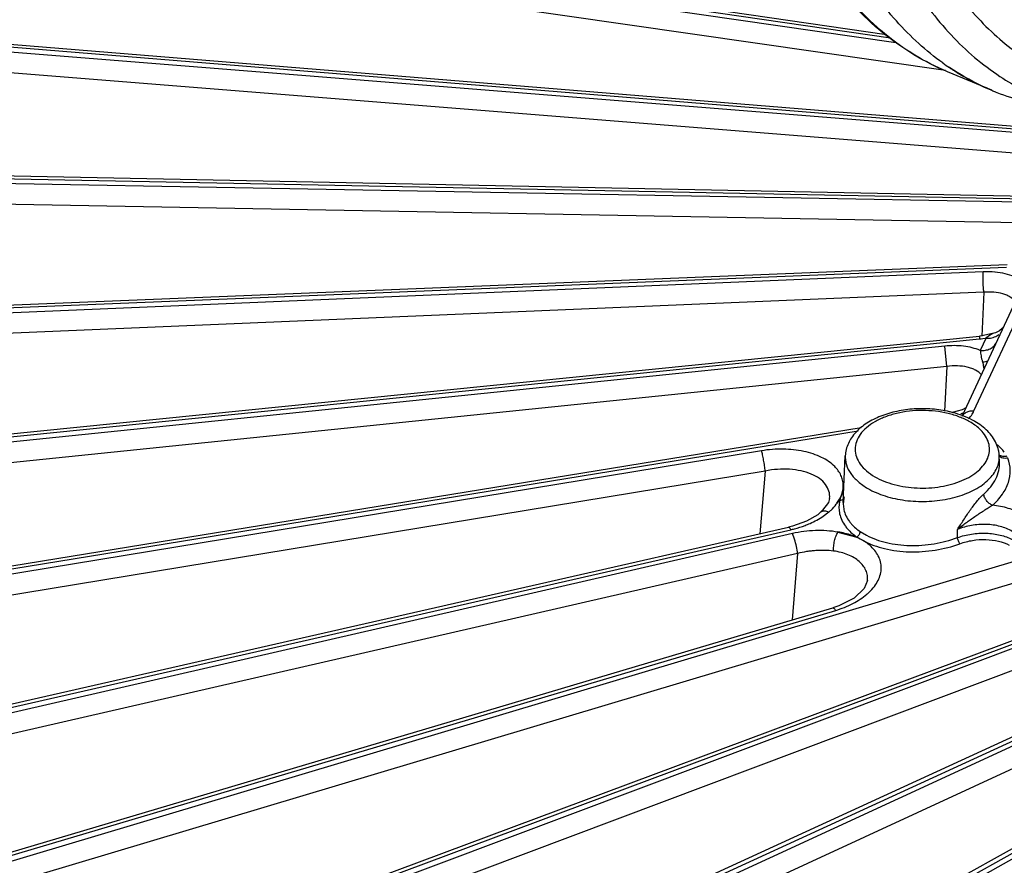
# Model space of a CAD drawing. Units: inches. Extents: x 0 to 17, y 0 to 11.
# Drawn here: x 11.4 to 12.1, y 6.3 to 7 of the extents above; entities that cross this region are included whole.
import ezdxf

# ---------------------------------------------------------------- set-up
doc = ezdxf.new("R2010")
doc.units = ezdxf.units.IN
doc.header["$LTSCALE"] = 0.935
doc.header["$MEASUREMENT"] = 0
doc.layers.add('7_ALL_FEATURES', color=7, linetype='CONTINUOUS')

msp = doc.modelspace()

# ---------------------------------------------------------------- linework, layer by layer
at = {"layer": '7_ALL_FEATURES', "color": 9, "linetype": 'CONTINUOUS'}
for p, q in [((12.05944, 6.9809), (11.29368, 7.09128)), ((11.29647, 7.09547), (12.05507, 6.98466)), ((12.09849, 6.95887), (11.29042, 7.07534)), ((12.18607, 6.90735), (11.2334, 6.9834)), ((11.23541, 6.98774), (12.1873, 6.91001)), ((12.18401, 6.89126), (11.23134, 6.9673)), ((12.12111, 6.69019), (12.22986, 6.92451)), ((11.19419, 6.87691), (12.16728, 6.85744)), ((12.15765, 6.85489), (11.19297, 6.87247)), ((12.15685, 6.83871), (11.19215, 6.85629)), ((11.17326, 6.7642), (12.14689, 6.80353)), ((12.12848, 6.8), (11.17286, 6.75972)), ((12.12889, 6.78381), (11.17326, 6.74352)), ((12.12889, 6.78381), (12.1272, 6.74905)), ((12.12536, 6.74914), (12.12552, 6.74697)), ((12.1341, 6.75017), (12.13049, 6.74766)), ((11.17286, 6.65085), (12.12552, 6.74697)), ((12.09798, 6.74131), (11.17326, 6.64636)), ((12.09962, 6.72518), (12.09798, 6.74131)), ((12.12824, 6.74279), (12.126, 6.73794)), ((12.12807, 6.74728), (12.13048, 6.74766)), ((12.13014, 6.74693), (12.12824, 6.74279)), ((12.13048, 6.74766), (12.13014, 6.74693)), ((12.09962, 6.72518), (11.1749, 6.63023)), ((12.09962, 6.72518), (12.09785, 6.68985)), ((12.12779, 6.7289), (12.1285, 6.72633)), ((11.19298, 6.53809), (12.02975, 6.67436)), ((12.14385, 6.65914), (12.14028, 6.66273)), ((11.95343, 6.65869), (11.19419, 6.53366)), ((11.95629, 6.6427), (11.19704, 6.51766)), ((11.95629, 6.6427), (11.95211, 6.59322)), ((12.01789, 6.62667), (12.0164, 6.62353)), ((12.01279, 6.61734), (12.01481, 6.62043)), ((12.01481, 6.62043), (12.0164, 6.62353)), ((12.01573, 6.6217), (12.01521, 6.61983)), ((12.0164, 6.62353), (12.01573, 6.6217)), ((12.00211, 6.60705), (12.00656, 6.6104)), ((11.2334, 6.42716), (11.97639, 6.59633)), ((11.9778, 6.5933), (11.23541, 6.42283)), ((11.97944, 6.58883), (11.9778, 6.5933)), ((12.03128, 6.59489), (12.03621, 6.592)), ((12.10807, 6.59013), (12.10805, 6.59662)), ((12.02869, 6.59077), (12.0312, 6.58912)), ((12.0312, 6.58912), (12.03367, 6.58772)), ((11.98183, 6.57752), (11.23944, 6.40704)), ((11.98183, 6.57752), (11.97765, 6.52511)), ((12.15538, 6.57208), (11.29647, 6.31509)), ((12.16055, 6.55657), (11.30164, 6.29958)), ((11.29368, 6.31929), (12.01192, 6.53266)), ((12.22596, 6.53055), (11.3767, 6.21164)), ((11.37317, 6.21564), (12.19894, 6.52379)), ((12.23221, 6.51539), (11.38295, 6.19647)), ((11.47099, 6.11735), (12.27427, 6.48588)), ((12.29215, 6.49056), (11.47522, 6.11359)), ((12.29941, 6.4758), (11.48248, 6.09883)), ((11.58606, 6.02551), (12.34585, 6.44938)), ((12.35585, 6.45114), (11.59096, 6.02202))]:
    msp.add_line(p, q, dxfattribs=at)
at = {"layer": '7_ALL_FEATURES', "color": 7, "linetype": 'CONTINUOUS'}
for p, q in [((11.29912, 7.09733), (12.05214, 6.98733)), ((11.23735, 6.98974), (12.18924, 6.91201)), ((12.13515, 6.94329), (12.10007, 6.95798)), ((11.19544, 6.87901), (12.16852, 6.85954)), ((11.17381, 6.76635), (12.14744, 6.80569)), ((12.11191, 6.68644), (12.16438, 6.79949)), ((11.1727, 6.65301), (12.12536, 6.74914)), ((12.12726, 6.74936), (12.12536, 6.74914)), ((12.13813, 6.75193), (12.12726, 6.74936)), ((12.13814, 6.75193), (12.13813, 6.75193)), ((12.14126, 6.75349), (12.13814, 6.75193)), ((12.11183, 6.69105), (12.10398, 6.68888)), ((12.11472, 6.69249), (12.11183, 6.69105)), ((11.1921, 6.54022), (12.03209, 6.67701)), ((12.01794, 6.61774), (12.01952, 6.65462)), ((12.14129, 6.64974), (12.14108, 6.65462)), ((12.00619, 6.61792), (12.00161, 6.61177)), ((12.00706, 6.62088), (12.00619, 6.61792)), ((12.01285, 6.61709), (12.01517, 6.61955)), ((11.99976, 6.60983), (11.99769, 6.60821)), ((11.99961, 6.60998), (11.99981, 6.61016)), ((12.00161, 6.61177), (11.99981, 6.61016)), ((11.98892, 6.60312), (11.9779, 6.59916)), ((11.99769, 6.60821), (11.98892, 6.60312)), ((11.23178, 6.42922), (11.97477, 6.59838)), ((11.9779, 6.59916), (11.97477, 6.59838)), ((12.01373, 6.59443), (12.02861, 6.59058)), ((12.03703, 6.55616), (12.03703, 6.55617)), ((11.29129, 6.3212), (12.00953, 6.53458)), ((12.01435, 6.5362), (12.00954, 6.53458)), ((11.36998, 6.21736), (12.19574, 6.52551)), ((11.46695, 6.1188), (12.27023, 6.48732)), ((11.58113, 6.02659), (12.34093, 6.45045))]:
    msp.add_line(p, q, dxfattribs=at)
for points in [[(12.14444, 6.75653), (12.14333, 6.7552), (12.14126, 6.75349)], [(12.03703, 6.55616), (12.03445, 6.54995), (12.02641, 6.54235), (12.01435, 6.5362)]]:
    msp.add_lwpolyline(points, dxfattribs=at)
for centre, radius, start, end in [((12.21605, 7.13214), 0.20556, 234.46033, 236.2746), ((12.21578, 7.13176), 0.2051, 234.45827, 236.26748), ((12.20898, 7.11956), 0.19111, 247.27266, 247.74626), ((12.20884, 7.11922), 0.19074, 247.74625, 248.25461), ((12.20852, 7.1184), 0.18986, 247.74127, 261.35912), ((12.08238, 6.60566), 0.08607, 76.14752, 76.92655), ((12.08285, 6.60756), 0.08411, 74.81862, 76.14974), ((12.08445, 6.61313), 0.07832, 69.58053, 74.88181), ((12.11535, 6.6535), 0.02576, 6.41645, 8.89186), ((12.11559, 6.65352), 0.02552, 2.4533, 6.41684), ((12.04126, 6.61682), 0.02333, 173.568, 177.561), ((12.04161, 6.61678), 0.02369, 167.84263, 173.56171), ((12.04184, 6.61673), 0.02392, 166.56041, 167.8486)]:
    msp.add_arc(centre, radius, start, end, dxfattribs=at)
at = {"layer": '7_ALL_FEATURES', "color": 9, "linetype": 'CONTINUOUS'}
for centre, radius, start, end in [((12.24792, 7.11549), 0.19308, 236.59921, 249.20439), ((12.13142, 6.73306), 0.067, 84.61541, 92.51563), ((12.11897, 6.81267), 0.06602, 275.69035, 277.91782), ((12.06094, 6.70829), 0.06993, 12.65612, 14.94976), ((12.09296, 6.74775), 0.06225, 286.47362, 288.83811), ((12.09477, 6.70402), 0.02986, 317.64093, 321.50472), ((12.11433, 6.63306), 0.03942, 48.82735, 51.06892), ((12.12103, 6.63967), 0.02999, 36.77025, 40.45862), ((12.12054, 6.65376), 0.02056, 348.95675, 2.40226), ((11.98658, 6.63595), 0.03233, 323.00719, 324.32588), ((12.03978, 6.61367), 0.0253, 166.55709, 170.55064), ((12.00125, 6.52525), 0.07056, 70.68773, 79.80669)]:
    msp.add_arc(centre, radius, start, end, dxfattribs=at)
for points, knots in [([(12.10007, 6.95798), (12.09119, 6.9617), (12.07379, 6.97061), (12.04966, 6.98788), (12.02759, 7.00894), (12.00783, 7.03352), (11.9906, 7.06133), (11.9709, 7.103), (11.96103, 7.13704), (11.95642, 7.16044)], [0, 0, 0, 0, 0.111938, 0.226138, 0.343645, 0.465276, 0.591587, 0.722873, 1, 1, 1, 1]), ([(12.02963, 7.13988), (12.03355, 7.11999), (12.04157, 7.09093), (12.05693, 7.05466), (12.07027, 7.02981), (12.0855, 7.00714), (12.1025, 6.98683), (12.12112, 6.96905), (12.13467, 6.95888), (12.14164, 6.9543)], [0, 0, 0, 0, 0.273533, 0.404288, 0.530873, 0.653398, 0.772124, 0.887467, 1, 1, 1, 1]), ([(12.05556, 7.14439), (12.05918, 7.12603), (12.06881, 7.09082), (12.09115, 7.04262), (12.11593, 7.00821), (12.13878, 6.98546), (12.15704, 6.97101), (12.17651, 6.95907), (12.19703, 6.94973), (12.21844, 6.94307), (12.24056, 6.93914), (12.26322, 6.93798), (12.28623, 6.93959), (12.30941, 6.94395), (12.32463, 6.9486), (12.3322, 6.95134)], [0, 0, 0, 0, 0.14446, 0.280484, 0.408183, 0.469352, 0.529016, 0.587515, 0.645248, 0.702652, 0.760184, 0.818293, 0.877398, 0.937865, 1, 1, 1, 1]), ([(12.12888, 6.78381), (12.12874, 6.78519), (12.12852, 6.78809), (12.12833, 6.7924), (12.1283, 6.79641), (12.12838, 6.79891), (12.12848, 6.8)], [0, 0, 0, 0, 0.257576, 0.537434, 0.797682, 1, 1, 1, 1]), ([(12.15294, 6.7961), (12.15063, 6.79709), (12.14561, 6.79868), (12.14042, 6.79951), (12.1377, 6.79977)], [0, 0, 0, 0, 0.479901, 1, 1, 1, 1]), ([(12.1539, 6.77651), (12.15279, 6.77794), (12.15053, 6.77978), (12.147, 6.78154), (12.14269, 6.78304), (12.13658, 6.78407), (12.13151, 6.78403), (12.12889, 6.78381)], [0, 0, 0, 0, 0.201114, 0.315314, 0.438434, 0.708104, 1, 1, 1, 1]), ([(12.13813, 6.75193), (12.13744, 6.75169), (12.13606, 6.75118), (12.13474, 6.75053), (12.1341, 6.75017)], [0, 0, 0, 0, 0.499479, 1, 1, 1, 1]), ([(12.13616, 6.74812), (12.13659, 6.74823), (12.13823, 6.74877), (12.13977, 6.74966), (12.14073, 6.75049)], [0, 0, 0, 0, 0.260605, 1, 1, 1, 1]), ([(12.126, 6.73794), (12.12398, 6.73877), (12.11965, 6.74015), (12.1103, 6.74182), (12.10291, 6.74182), (12.09798, 6.74131)], [0, 0, 0, 0, 0.230234, 0.477107, 1, 1, 1, 1]), ([(12.126, 6.73794), (12.12737, 6.73781), (12.13006, 6.73788), (12.13381, 6.73898), (12.13687, 6.74104), (12.13826, 6.74299), (12.13874, 6.74403)], [0, 0, 0, 0, 0.275223, 0.532714, 0.771941, 1, 1, 1, 1]), ([(12.13047, 6.74765), (12.13096, 6.74761), (12.13287, 6.74751), (12.13479, 6.74774), (12.13616, 6.74812)], [0, 0, 0, 0, 0.257584, 1, 1, 1, 1]), ([(12.126, 6.73794), (12.12628, 6.73654), (12.12656, 6.73432), (12.12714, 6.7313), (12.12756, 6.7297), (12.12779, 6.7289)], [0, 0, 0, 0, 0.462475, 0.727144, 1, 1, 1, 1]), ([(12.12709, 6.7187), (12.12579, 6.72019), (12.1232, 6.72206), (12.11924, 6.72378), (12.11447, 6.72517), (12.10783, 6.72593), (12.10239, 6.72559), (12.09962, 6.72518)], [0, 0, 0, 0, 0.203261, 0.318713, 0.442801, 0.712427, 1, 1, 1, 1]), ([(12.12779, 6.7289), (12.12861, 6.72892), (12.13009, 6.72904), (12.13154, 6.72939), (12.13215, 6.72964)], [0, 0, 0, 0, 0.554754, 1, 1, 1, 1]), ([(12.11782, 6.68152), (12.11525, 6.683), (12.10963, 6.68561), (12.10049, 6.6884), (12.09058, 6.69011), (12.07695, 6.69087), (12.06341, 6.6894), (12.05097, 6.68561), (12.04291, 6.68186), (12.03623, 6.67726), (12.03118, 6.67196), (12.02799, 6.66609), (12.02689, 6.65986), (12.02799, 6.65363), (12.03118, 6.64775), (12.03623, 6.64245), (12.04046, 6.63954), (12.04278, 6.6382)], [0, 0, 0, 0, 0.066549, 0.138473, 0.21411, 0.291719, 0.444726, 0.51659, 0.583201, 0.643594, 0.697623, 0.746222, 0.791607, 0.836985, 0.885576, 0.939664, 1, 1, 1, 1]), ([(12.11172, 6.68596), (12.11217, 6.68675), (12.11341, 6.68822), (12.11508, 6.68916), (12.11598, 6.68951)], [0, 0, 0, 0, 0.486939, 1, 1, 1, 1]), ([(12.11598, 6.68951), (12.11637, 6.68966), (12.11803, 6.69018), (12.1198, 6.6903), (12.12111, 6.69019)], [0, 0, 0, 0, 0.241578, 1, 1, 1, 1]), ([(12.11814, 6.68544), (12.11844, 6.68582), (12.11957, 6.68732), (12.12053, 6.68894), (12.12111, 6.69019)], [0, 0, 0, 0, 0.260473, 1, 1, 1, 1]), ([(12.12746, 6.67389), (12.12682, 6.67461), (12.12393, 6.67754), (12.12054, 6.67994), (12.11782, 6.68152)], [0, 0, 0, 0, 0.234607, 1, 1, 1, 1]), ([(12.04278, 6.6382), (12.04509, 6.63687), (12.05009, 6.63449), (12.06115, 6.63087), (12.07629, 6.6287), (12.09449, 6.62971), (12.10879, 6.63354), (12.11855, 6.6384), (12.12446, 6.6426), (12.12905, 6.64736), (12.13213, 6.65258), (12.13356, 6.6581), (12.13323, 6.66372), (12.13116, 6.66915), (12.12883, 6.67236), (12.12746, 6.67389)], [0, 0, 0, 0, 0.065816, 0.136587, 0.287398, 0.441005, 0.584913, 0.650134, 0.709725, 0.763615, 0.812515, 0.858083, 0.902796, 0.949352, 1, 1, 1, 1]), ([(12.01112, 6.64626), (12.00814, 6.64924), (12.00247, 6.65295), (11.99397, 6.65636), (11.98391, 6.65906), (11.97021, 6.66046), (11.95904, 6.65962), (11.95343, 6.65869)], [0, 0, 0, 0, 0.207979, 0.325624, 0.451221, 0.71995, 1, 1, 1, 1]), ([(11.95628, 6.6427), (11.95613, 6.64407), (11.95575, 6.64694), (11.95506, 6.6512), (11.95429, 6.65516), (11.95373, 6.65762), (11.95343, 6.65869)], [0, 0, 0, 0, 0.2549, 0.533889, 0.795132, 1, 1, 1, 1]), ([(12.14313, 6.65439), (12.1429, 6.65445), (12.142, 6.65474), (12.14117, 6.65522), (12.14064, 6.65568)], [0, 0, 0, 0, 0.258929, 1, 1, 1, 1]), ([(12.01952, 6.65462), (12.01947, 6.65343), (12.01958, 6.65103), (12.02065, 6.6462), (12.02371, 6.64025), (12.02959, 6.63396), (12.03456, 6.63051), (12.03731, 6.62893)], [0, 0, 0, 0, 0.108454, 0.218533, 0.450811, 0.7099, 1, 1, 1, 1]), ([(12.03731, 6.62893), (12.04158, 6.62646), (12.05122, 6.62241), (12.06694, 6.61905), (12.08366, 6.61825), (12.10014, 6.62009), (12.11514, 6.62443), (12.12591, 6.6301), (12.13266, 6.63568), (12.13653, 6.6401), (12.1393, 6.6448), (12.1404, 6.64816), (12.14072, 6.64982)], [0, 0, 0, 0, 0.1263, 0.265039, 0.409677, 0.552822, 0.687247, 0.807282, 0.861076, 0.910698, 0.956682, 1, 1, 1, 1]), ([(12.12881, 6.62447), (12.13082, 6.62626), (12.13443, 6.63001), (12.13853, 6.63633), (12.14096, 6.64297), (12.14139, 6.64754), (12.14129, 6.64974)], [0, 0, 0, 0, 0.277331, 0.533571, 0.772125, 1, 1, 1, 1]), ([(12.13565, 6.61567), (12.13859, 6.61823), (12.14371, 6.62371), (12.14878, 6.63329), (12.1504, 6.64336), (12.14903, 6.64987), (12.14784, 6.65286)], [0, 0, 0, 0, 0.280754, 0.533606, 0.768121, 1, 1, 1, 1]), ([(12.14784, 6.65286), (12.14717, 6.65273), (12.14581, 6.6526), (12.14383, 6.65285), (12.14209, 6.65355), (12.14115, 6.65431), (12.14077, 6.65475)], [0, 0, 0, 0, 0.271725, 0.531914, 0.774044, 1, 1, 1, 1]), ([(12.14714, 6.65438), (12.1468, 6.6543), (12.14548, 6.65407), (12.1441, 6.65414), (12.14313, 6.65439)], [0, 0, 0, 0, 0.257541, 1, 1, 1, 1]), ([(12.00708, 6.621), (12.00728, 6.62292), (12.00694, 6.62694), (12.00401, 6.63248), (11.99904, 6.63709), (11.99239, 6.64065), (11.98439, 6.64307), (11.97542, 6.64427), (11.9659, 6.64421), (11.95948, 6.64334), (11.95629, 6.6427)], [0, 0, 0, 0, 0.092285, 0.187489, 0.292916, 0.41235, 0.545819, 0.69087, 0.843874, 1, 1, 1, 1]), ([(12.01785, 6.63151), (12.01782, 6.63283), (12.0175, 6.63549), (12.01572, 6.64075), (12.01314, 6.64423), (12.01112, 6.64626)], [0, 0, 0, 0, 0.238861, 0.481169, 1, 1, 1, 1]), ([(12.0164, 6.62353), (12.01692, 6.62482), (12.01768, 6.62745), (12.01788, 6.63018), (12.01785, 6.63151)], [0, 0, 0, 0, 0.508833, 1, 1, 1, 1]), ([(12.10805, 6.59662), (12.10968, 6.59907), (12.1129, 6.60405), (12.11784, 6.61145), (12.12222, 6.61737), (12.12593, 6.62168), (12.12785, 6.62361), (12.12881, 6.62447)], [0, 0, 0, 0, 0.253779, 0.510695, 0.766308, 0.888324, 1, 1, 1, 1]), ([(12.13565, 6.61567), (12.13478, 6.61604), (12.13309, 6.61711), (12.13099, 6.61925), (12.12946, 6.62175), (12.1289, 6.62359), (12.12881, 6.62447)], [0, 0, 0, 0, 0.24641, 0.51161, 0.770443, 1, 1, 1, 1]), ([(12.00656, 6.6104), (12.00712, 6.61087), (12.00924, 6.61274), (12.01115, 6.61483), (12.01241, 6.61649)], [0, 0, 0, 0, 0.261166, 1, 1, 1, 1]), ([(12.01482, 6.61783), (12.01458, 6.61636), (12.01436, 6.61339), (12.0147, 6.61042), (12.01501, 6.60898)], [0, 0, 0, 0, 0.50231, 1, 1, 1, 1]), ([(12.01501, 6.60898), (12.01539, 6.60724), (12.01657, 6.60375), (12.01848, 6.6006), (12.01959, 6.59909)], [0, 0, 0, 0, 0.488766, 1, 1, 1, 1]), ([(12.10805, 6.59662), (12.11025, 6.5984), (12.11474, 6.60184), (12.12169, 6.6067), (12.12756, 6.61059), (12.13221, 6.61359), (12.13451, 6.61501), (12.13565, 6.61567)], [0, 0, 0, 0, 0.252822, 0.505794, 0.758192, 0.882256, 1, 1, 1, 1]), ([(12.15895, 6.60866), (12.15558, 6.61061), (12.14796, 6.61374), (12.13989, 6.61524), (12.13565, 6.61567)], [0, 0, 0, 0, 0.477317, 1, 1, 1, 1]), ([(11.98773, 6.59972), (11.98905, 6.60022), (11.99403, 6.60225), (11.99881, 6.60481), (12.00211, 6.60705)], [0, 0, 0, 0, 0.260681, 1, 1, 1, 1]), ([(12.15137, 6.59507), (12.14843, 6.59679), (12.14167, 6.59942), (12.13064, 6.60092), (12.11912, 6.60011), (12.11161, 6.59804), (12.10805, 6.59662)], [0, 0, 0, 0, 0.228944, 0.480594, 0.742484, 1, 1, 1, 1]), ([(11.97477, 6.59838), (11.97488, 6.59841), (11.97509, 6.59833), (11.9753, 6.59813), (11.9756, 6.59779), (11.97597, 6.59719), (11.97625, 6.59664), (11.97639, 6.59633)], [0, 0, 0, 0, 0.124512, 0.214101, 0.326013, 0.618447, 1, 1, 1, 1]), ([(11.97639, 6.59633), (11.97737, 6.59655), (11.9812, 6.59749), (11.98497, 6.59868), (11.98773, 6.59972)], [0, 0, 0, 0, 0.253568, 1, 1, 1, 1]), ([(12.01373, 6.59443), (12.00788, 6.59546), (11.99576, 6.59621), (11.98374, 6.59467), (11.9778, 6.5933)], [0, 0, 0, 0, 0.493483, 1, 1, 1, 1]), ([(12.01959, 6.59909), (12.02017, 6.5983), (12.0228, 6.59508), (12.026, 6.59236), (12.02861, 6.59058)], [0, 0, 0, 0, 0.237304, 1, 1, 1, 1]), ([(12.10807, 6.59013), (12.11166, 6.59142), (12.11919, 6.59327), (12.13066, 6.59395), (12.14161, 6.59256), (12.14836, 6.59016), (12.15132, 6.58857)], [0, 0, 0, 0, 0.257991, 0.521038, 0.773018, 1, 1, 1, 1]), ([(11.98183, 6.57751), (11.98162, 6.57938), (11.98096, 6.58318), (11.98002, 6.58693), (11.97944, 6.58883)], [0, 0, 0, 0, 0.48577, 1, 1, 1, 1]), ([(12.03367, 6.58772), (12.03298, 6.58813), (12.03006, 6.58973), (12.02697, 6.591), (12.02458, 6.59184)], [0, 0, 0, 0, 0.23972, 1, 1, 1, 1]), ([(12.04244, 6.55162), (12.04356, 6.5531), (12.0455, 6.55616), (12.04739, 6.56111), (12.04808, 6.56612), (12.04752, 6.57108), (12.0457, 6.57582), (12.04274, 6.58023), (12.03879, 6.5843), (12.03559, 6.58657), (12.03385, 6.5876)], [0, 0, 0, 0, 0.131359, 0.253854, 0.370452, 0.484983, 0.601832, 0.725111, 0.857178, 1, 1, 1, 1]), ([(12.03385, 6.5876), (12.03907, 6.58481), (12.05098, 6.58061), (12.07028, 6.57826), (12.09048, 6.5796), (12.10373, 6.58298), (12.11004, 6.58531)], [0, 0, 0, 0, 0.227029, 0.478888, 0.741867, 1, 1, 1, 1]), ([(12.03621, 6.592), (12.04113, 6.58938), (12.05238, 6.58545), (12.07058, 6.58331), (12.08964, 6.58465), (12.10213, 6.5879), (12.10807, 6.59013)], [0, 0, 0, 0, 0.226873, 0.478637, 0.741651, 1, 1, 1, 1]), ([(12.11004, 6.58531), (12.10979, 6.5856), (12.10932, 6.5863), (12.10875, 6.58749), (12.1083, 6.5888), (12.10811, 6.58969), (12.10806, 6.59012)], [0, 0, 0, 0, 0.217521, 0.479775, 0.752756, 1, 1, 1, 1]), ([(12.11004, 6.58531), (12.11327, 6.58651), (12.12004, 6.58823), (12.13037, 6.58893), (12.14023, 6.58774), (12.14631, 6.58559), (12.14898, 6.58417)], [0, 0, 0, 0, 0.258356, 0.521403, 0.773194, 1, 1, 1, 1]), ([(12.01016, 6.57954), (12.00789, 6.57987), (12.0044, 6.58006), (11.99972, 6.58002), (11.99613, 6.57987), (11.99252, 6.57957), (11.98772, 6.57891), (11.98417, 6.57814), (11.98183, 6.57752)], [0, 0, 0, 0, 0.241471, 0.365756, 0.491682, 0.618622, 0.746065, 1, 1, 1, 1]), ([(12.03703, 6.55617), (12.03717, 6.55754), (12.03711, 6.56032), (12.03592, 6.56437), (12.03367, 6.56813), (12.03046, 6.57149), (12.02639, 6.57441), (12.02156, 6.5768), (12.01606, 6.5785), (12.01217, 6.57923), (12.01016, 6.57954)], [0, 0, 0, 0, 0.104889, 0.209764, 0.318752, 0.435497, 0.562182, 0.698806, 0.844909, 1, 1, 1, 1]), ([(12.03645, 6.54533), (12.03703, 6.54582), (12.03918, 6.54776), (12.04115, 6.54991), (12.04244, 6.55162)], [0, 0, 0, 0, 0.260284, 1, 1, 1, 1]), ([(12.01192, 6.53266), (12.01658, 6.53405), (12.02525, 6.53742), (12.03311, 6.54248), (12.03645, 6.54533)], [0, 0, 0, 0, 0.524861, 1, 1, 1, 1]), ([(12.00954, 6.53458), (12.0099, 6.53469), (12.01061, 6.53428), (12.0113, 6.53354), (12.01171, 6.53298), (12.01192, 6.53266)], [0, 0, 0, 0, 0.357307, 0.641652, 1, 1, 1, 1])]:
    msp.add_open_spline(points, degree=3, knots=knots, dxfattribs=at)
at = {"layer": '7_ALL_FEATURES', "color": 7, "linetype": 'CONTINUOUS'}
for points, knots in [([(12.10007, 6.95798), (12.09095, 6.9618), (12.07313, 6.97089), (12.04841, 6.98839), (12.02586, 7.00958), (12.00573, 7.03414), (11.98819, 7.06177), (11.96818, 7.10287), (11.958, 7.13642), (11.95316, 7.15945)], [0, 0, 0, 0, 0.11448, 0.230709, 0.349508, 0.471588, 0.597471, 0.727489, 1, 1, 1, 1]), ([(12.09656, 6.96487), (12.08991, 6.96962), (12.07701, 6.98004), (12.0593, 6.99796), (12.04314, 7.01822), (12.02352, 7.04859), (12.00367, 7.09173), (11.99353, 7.12889), (11.98972, 7.14825)], [0, 0, 0, 0, 0.112828, 0.22851, 0.347538, 0.470254, 0.727261, 1, 1, 1, 1]), ([(12.13521, 6.94327), (12.13231, 6.94448), (12.12079, 6.94963), (12.10978, 6.95592), (12.10189, 6.96119)], [0, 0, 0, 0, 0.248297, 1, 1, 1, 1]), ([(12.10191, 6.96117), (12.10456, 6.95941), (12.11519, 6.95266), (12.12646, 6.94693), (12.13515, 6.94329)], [0, 0, 0, 0, 0.252265, 1, 1, 1, 1]), ([(12.10185, 6.6895), (12.09734, 6.69055), (12.08807, 6.69194), (12.07405, 6.69204), (12.06034, 6.6902), (12.04764, 6.68648), (12.03654, 6.68098), (12.02893, 6.67482), (12.02435, 6.66911), (12.02178, 6.66455), (12.02008, 6.65969), (12.01959, 6.65631), (12.01952, 6.65462)], [0, 0, 0, 0, 0.139285, 0.281216, 0.421041, 0.554351, 0.678142, 0.791982, 0.845727, 0.897856, 0.949019, 1, 1, 1, 1]), ([(12.12169, 6.6819), (12.12093, 6.68234), (12.11772, 6.68409), (12.11437, 6.68556), (12.11177, 6.68653)], [0, 0, 0, 0, 0.242496, 1, 1, 1, 1]), ([(12.1387, 6.66447), (12.13707, 6.66805), (12.13211, 6.67486), (12.1254, 6.67976), (12.12169, 6.6819)], [0, 0, 0, 0, 0.478879, 1, 1, 1, 1]), ([(12.1408, 6.65748), (12.14071, 6.65808), (12.14025, 6.66047), (12.13945, 6.6628), (12.1387, 6.66447)], [0, 0, 0, 0, 0.249281, 1, 1, 1, 1]), ([(12.01517, 6.61956), (12.01575, 6.61955), (12.01685, 6.61973), (12.01778, 6.6204), (12.01808, 6.62081)], [0, 0, 0, 0, 0.527119, 1, 1, 1, 1]), ([(12.01794, 6.61781), (12.01792, 6.61734), (12.0179, 6.61544), (12.01812, 6.61354), (12.01841, 6.61215)], [0, 0, 0, 0, 0.250979, 1, 1, 1, 1]), ([(11.99981, 6.61016), (12.00012, 6.61042), (12.00086, 6.61086), (12.00168, 6.61109), (12.00211, 6.61116)], [0, 0, 0, 0, 0.487942, 1, 1, 1, 1]), ([(12.00211, 6.61116), (12.00243, 6.61121), (12.00387, 6.6113), (12.00532, 6.61095), (12.00635, 6.61055)], [0, 0, 0, 0, 0.228983, 1, 1, 1, 1]), ([(12.01841, 6.61215), (12.01876, 6.6105), (12.01988, 6.6072), (12.02168, 6.60422), (12.02273, 6.60282)], [0, 0, 0, 0, 0.491395, 1, 1, 1, 1]), ([(12.02273, 6.60282), (12.02328, 6.60208), (12.02578, 6.59908), (12.02882, 6.59656), (12.03128, 6.59489)], [0, 0, 0, 0, 0.236726, 1, 1, 1, 1]), ([(12.01021, 6.57937), (12.01014, 6.58069), (12.01026, 6.58344), (12.01093, 6.58749), (12.01206, 6.59122), (12.01311, 6.59348), (12.01373, 6.59443)], [0, 0, 0, 0, 0.253712, 0.525528, 0.783858, 1, 1, 1, 1]), ([(12.02869, 6.59076), (12.02945, 6.59118), (12.0307, 6.59245), (12.03131, 6.59413), (12.03132, 6.59497)], [0, 0, 0, 0, 0.507812, 1, 1, 1, 1])]:
    msp.add_open_spline(points, degree=3, knots=knots, dxfattribs=at)

doc.saveas('drawing.dxf')
